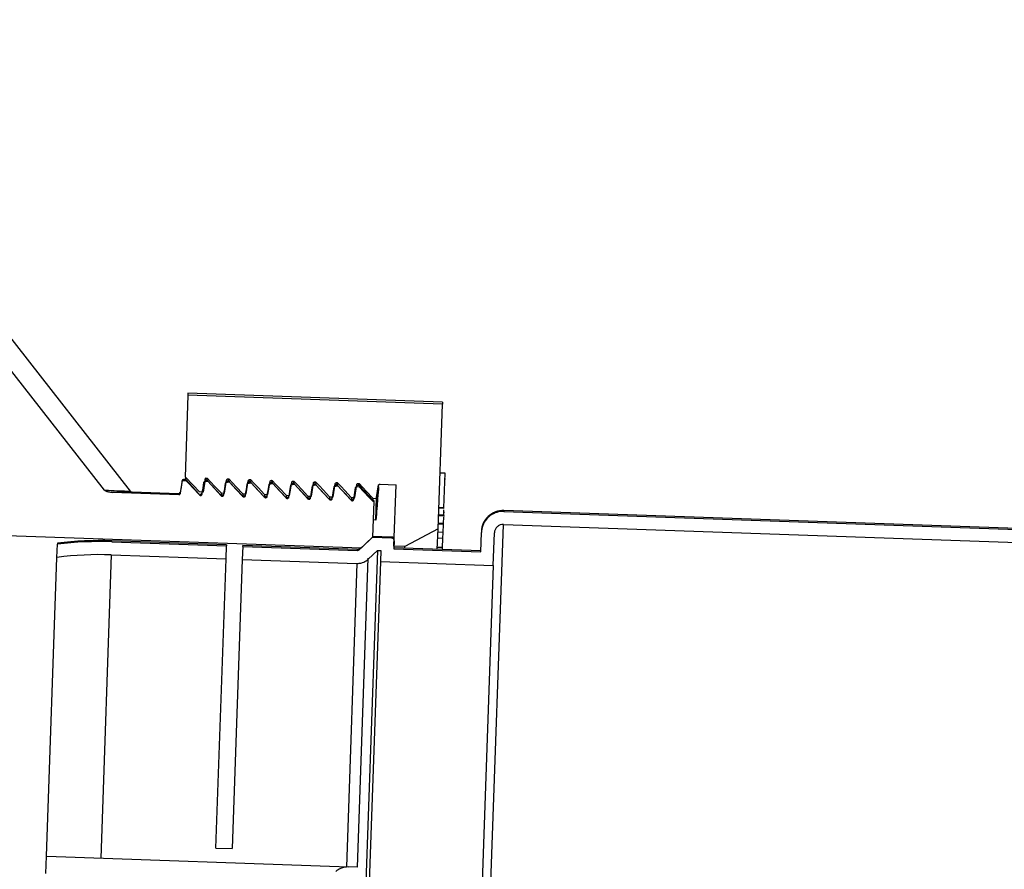
# Model space of a CAD drawing. Units: inches. Extents: x 0.3 to 21.8, y 0.2 to 16.9.
# Drawn here: x 9.2 to 9.5, y 11.4 to 11.6 of the extents above; entities that cross this region are included whole.
import ezdxf

# ---------------------------------------------------------------- set-up
doc = ezdxf.new("R2010")
doc.units = ezdxf.units.IN
doc.header["$MEASUREMENT"] = 0
doc.header["$PDSIZE"] = -1
doc.styles.add('SLDTEXTSTYLE0', font='TXT', dxfattribs={"width": 0.75})
doc.dimstyles.new('SLDDIMSTYLE1', dxfattribs={"dimtxt": 0.125, "dimasz": 0.13, "dimexe": 0, "dimexo": 0.0625, "dimgap": 0.03125, "dimtad": 0, "dimtih": 1, "dimtoh": 1, "dimdec": 6, "dimlfac": 22, "dimrnd": 1e-09, "dimzin": 12, "dimdsep": 46, "dimtxsty": 'SLDTEXTSTYLE0', "dimsah": 1, "dimcen": 0.09, "dimadec": 0, "dimazin": 3, "dimtfac": 1, "dimtofl": 0, "dimtmove": 0, "dimatfit": 3, "dimfxl": 1, "dimfrac": 2, "dimtolj": 1, "dimtzin": 12, "dimarcsym": 0})

# ---------------------------------------------------------------- blocks, each defined once
blk = doc.blocks.new('_D_5')
at = {"color": 0, "linetype": 'Continuous', "lineweight": -2, "transparency": 16777216}
for p, q in [((9.3469107172, 12.2353109972), (8.244562007656512, 12.2353109972)), ((8.244562007656512, 12.1053109972), (8.244562007656512, 10.54419417187609)), ((8.244562007656512, 8.603947360900001), (8.244562007656512, 10.35669417187609)), ((9.2260530912, 8.4739473609), (8.244562007656512, 8.4739473609))]:
    blk.add_line(p, q, dxfattribs=at)
at = {"color": 0, "linetype": 'Continuous', "transparency": 16777216}
for points in [[(8.222895340989849, 12.1053109972), (8.266228674323182, 12.1053109972), (8.244562007656512, 12.2353109972)], [(8.222895340989847, 8.603947360900001), (8.26622867432318, 8.603947360900001), (8.244562007656512, 8.4739473609)]]:
    blk.add_solid(points, dxfattribs=at)
at = {"layer": 'Defpoints', "color": 0, "linetype": 'Continuous', "transparency": 16777216}
for p in [(9.4094107172, 12.2353109972), (8.244562007656512, 8.4739473609), (9.2885530912, 8.4739473609)]:
    blk.add_point(p, dxfattribs=at)
at = {"color": 0, "linetype": 'Continuous', "lineweight": 18, "transparency": 16777216, "insert": (8.244562007656512, 10.51294417187609), "char_height": 0.125, "attachment_point": 2, "style": 'SLDTEXTSTYLE0'}
blk.add_mtext('\\A1;104 1/4"', dxfattribs=at)

msp = doc.modelspace()

# ---------------------------------------------------------------- linework, layer by layer
at = {"color": 7, "linetype": 'Continuous', "lineweight": 25}
for p, q in [((9.2315983178, 11.522427984), (9.2642057007, 11.480692437)), ((9.2574870018, 11.4809860571), (9.2316511262, 11.51405447)), ((9.2792924034, 11.5058271771), (9.2785412459, 11.4843168392)), ((9.2793103513, 11.5063411367), (9.2792924034, 11.5058271771)), ((9.345908161799999, 11.5035009035), (9.2792924034, 11.5058271771)), ((9.3459261096, 11.5040148631), (9.2793103513, 11.5063411367)), ((9.344766892300001, 11.4708192203), (9.345908161799999, 11.5035009035)), ((9.3459261096, 11.5040148631), (9.345908161799999, 11.5035009035)), ((9.2785412459, 11.4843168392), (9.2787922442, 11.4843080742)), ((9.278790927100001, 11.4836849314), (9.278756671, 11.4840732378)), ((9.2823437621, 11.4804966344), (9.2787922442, 11.4843080742)), ((9.2838076484, 11.4838593585), (9.2832702428, 11.480464281)), ((9.2838540067, 11.4835202164), (9.2838213017, 11.4838892482)), ((9.283973827, 11.4841271293), (9.284335066799999, 11.4841145145)), ((9.2843022252, 11.48348173), (9.2842586977, 11.4839751304)), ((9.2898454142, 11.483922089), (9.2900134238, 11.4839162219)), ((9.2899805821, 11.4832834374), (9.289930289299999, 11.4838535263)), ((9.3466393873, 11.4853672252), (9.3452765817, 11.4854148155)), ((9.3463240259, 11.4763364537), (9.3466393873, 11.4853672252)), ((9.2777600184, 11.4833765644), (9.277278838700001, 11.4803385152)), ((9.2778091285, 11.4831574726), (9.2777600184, 11.4833765644)), ((9.2782238095, 11.4835001725), (9.2781748637, 11.4837185364)), ((9.2787426461, 11.483698709), (9.2781748637, 11.4837185364)), ((9.2782238095, 11.4835001725), (9.278791591900001, 11.4834803451)), ((9.2822598116, 11.4799270109), (9.2787426461, 11.483698709)), ((9.278791591900001, 11.4834803451), (9.2787426461, 11.483698709)), ((9.2844775054, 11.4834984433), (9.283853220700001, 11.4835202438)), ((9.283902166399995, 11.4833018799), (9.2838532231, 11.4835202329)), ((9.283902166399995, 11.4833018799), (9.2844699489, 11.4832820525)), ((9.2878945803, 11.479625263), (9.284399430499999, 11.4833687526)), ((9.28447228, 11.4834526792), (9.2844580242, 11.4836142744)), ((9.288891055499999, 11.4801799612), (9.2894303676, 11.4835794128)), ((9.2901558624, 11.4833001507), (9.2895315777, 11.4833219512)), ((9.2895805234, 11.4831035873), (9.2895315801, 11.4833219403)), ((9.2895805234, 11.4831035873), (9.2901483058, 11.4830837599)), ((9.2935729373, 11.4794269704), (9.2900777875, 11.48317046)), ((9.2945694125, 11.4799816686), (9.2951087245, 11.4833811203)), ((9.2958342193, 11.4831018581), (9.2952099346, 11.4831236586)), ((9.2952588804, 11.4829052947), (9.295209937100001, 11.4831236477)), ((9.2952588804, 11.4829052947), (9.2958266628, 11.4828854673)), ((9.2955237712, 11.4837237964), (9.2956917808, 11.4837179293)), ((9.295658939099999, 11.4830851448), (9.2956086463, 11.4836552337)), ((9.2992512942, 11.4792286778), (9.2957561445, 11.4829721674)), ((9.3002477695, 11.479783376), (9.3007870815, 11.4831828277)), ((9.3015125763, 11.4829035655), (9.3008882916, 11.4829253661)), ((9.3009372374, 11.4827070021), (9.3008882941, 11.4829253551)), ((9.3009372374, 11.4827070021), (9.3015050198, 11.4826871747)), ((9.3012021282, 11.4835255038), (9.3013701377, 11.4835196367)), ((9.3013372961, 11.4828868523), (9.3012870032, 11.4834569411)), ((9.3049296512, 11.4790303852), (9.3014345015, 11.4827738748)), ((9.3059261264, 11.4795850834), (9.3064654385, 11.4829845351)), ((9.307190933300001, 11.482705273), (9.3065666486, 11.4827270735)), ((9.3066155943, 11.4825087095), (9.306566651, 11.4827270625)), ((9.3066155943, 11.4825087095), (9.3071833767, 11.4824888821)), ((9.3068804851, 11.4833272112), (9.3070484947, 11.4833213442)), ((9.307015653099999, 11.4826885597), (9.3069653602, 11.4832586485)), ((9.310608008200001, 11.4788320926), (9.3071128584, 11.4825755822)), ((9.3116044834, 11.4793867908), (9.312143795499999, 11.4827862425)), ((9.3128692902, 11.4825069804), (9.3122450055, 11.4825287809)), ((9.3122939513, 11.4823104169), (9.312245008, 11.4825287699)), ((9.3122939513, 11.4823104169), (9.3128617337, 11.4822905895)), ((9.3125588421, 11.4831289186), (9.312726851699999, 11.4831230516)), ((9.312691989400001, 11.4825131718), (9.3126437172, 11.4830603559)), ((9.3162863652, 11.4786338), (9.312791215399999, 11.4823772896)), ((9.317282840399999, 11.4791884982), (9.3178221524, 11.4825879499)), ((9.3185476472, 11.4823086878), (9.3179233625, 11.4823304883)), ((9.3179723083, 11.4821121243), (9.317923365, 11.4823304773)), ((9.3179723083, 11.4821121243), (9.318540090700001, 11.4820922969)), ((9.3182371991, 11.482930626), (9.3184052087, 11.482924759)), ((9.318372367, 11.4822919745), (9.3183220742, 11.4828620633)), ((9.3219647221, 11.4784355075), (9.3184695724, 11.482178997)), ((9.3226963564, 11.478484768), (9.3231778537, 11.481531909)), ((9.3229611973, 11.4789902056), (9.3235005094, 11.4823896573)), ((9.3236189889, 11.4819461761), (9.323560755099999, 11.4826032641)), ((9.3235927346, 11.4818749018), (9.323601719500001, 11.4821321957)), ((9.3235927346, 11.4818749018), (9.324160517000001, 11.4818550744)), ((9.3241695019, 11.4821123683), (9.323601719500001, 11.4821321957)), ((9.323915556000001, 11.4827323334), (9.324083565599999, 11.4827264664)), ((9.324050781799999, 11.4820930262), (9.3240143406, 11.4825061019)), ((9.324160517000001, 11.4818550744), (9.3241695019, 11.4821123683)), ((9.3276866673, 11.4783406701), (9.3241695019, 11.4821123683)), ((9.328639554299999, 11.478791913), (9.3291788664, 11.4821913647)), ((9.3287017975, 11.4790125008), (9.329226593, 11.4823259289)), ((9.329219399400001, 11.4818404743), (9.3292391121, 11.4824049715)), ((9.329593913, 11.4825340408), (9.3338002903, 11.4823871509)), ((9.3332380045, 11.466285392), (9.3338002903, 11.4823871509)), ((9.3467551811, 11.4837989697), (9.3465848304, 11.4838049185)), ((9.276914734, 11.4797702322), (9.2595953807, 11.4803750373)), ((9.276863993400001, 11.4799965431), (9.2647405808, 11.480419902)), ((9.276914734, 11.4797702322), (9.276863993400001, 11.4799965431)), ((9.2773294038, 11.4801129808), (9.277278838700001, 11.4803385152)), ((9.2822663922, 11.4798976598), (9.2822598116, 11.4799270109)), ((9.2823104935, 11.4797009596), (9.2822663922, 11.4798976598)), ((9.2832702428, 11.480464281), (9.2823437621, 11.4804966344)), ((9.2825488912, 11.4797690773), (9.2825423504, 11.4797982505)), ((9.2825930909, 11.4795719396), (9.2825488912, 11.4797690773)), ((9.2829602635, 11.4803559557), (9.2828859576, 11.4798876978)), ((9.2879888504, 11.479502667), (9.2879447491, 11.4796993675)), ((9.2879645748, 11.4802123146), (9.288891055499999, 11.4801799612)), ((9.288098829900001, 11.4796555368), (9.288047520700001, 11.4802094181)), ((9.2882272482, 11.4795707849), (9.2882207074, 11.4795999579)), ((9.2882714479, 11.479373647), (9.2882272482, 11.4795707849)), ((9.288638620499999, 11.4801576631), (9.2885643146, 11.4796894052)), ((9.2936672074, 11.4793043744), (9.2936231061, 11.4795010749)), ((9.2936429318, 11.480014022), (9.2945694125, 11.4799816686)), ((9.2937771869, 11.4794572442), (9.2937258776, 11.4800111255)), ((9.293905605099999, 11.4793724923), (9.2938990643, 11.4794016653)), ((9.2939498049, 11.4791753544), (9.293905605099999, 11.4793724923)), ((9.2943169775, 11.4799593705), (9.2942426716, 11.4794911126)), ((9.299345564400001, 11.4791060818), (9.299301463099999, 11.4793027823)), ((9.2993212887, 11.4798157294), (9.3002477695, 11.479783376)), ((9.2994555439, 11.4792589516), (9.2994042346, 11.4798128329)), ((9.2995839621, 11.4791741997), (9.2995774213, 11.4792033727)), ((9.2996281618, 11.4789770618), (9.2995839621, 11.4791741997)), ((9.2999953344, 11.4797610779), (9.2999210285, 11.47929282)), ((9.3050239214, 11.4789077892), (9.3049798201, 11.4791044897)), ((9.3049996457, 11.4796174368), (9.3059261264, 11.4795850834)), ((9.3051339008, 11.479060659), (9.3050825916, 11.4796145403)), ((9.305262319099999, 11.4789759071), (9.305255778300001, 11.4790050801)), ((9.3053065188, 11.4787787692), (9.305262319099999, 11.4789759071)), ((9.3056736914, 11.4795627853), (9.305599385499999, 11.4790945275)), ((9.3107022783, 11.4787094966), (9.310658177, 11.4789061971)), ((9.3106780027, 11.4794191442), (9.3116044834, 11.4793867908)), ((9.3108122578, 11.4788623664), (9.3107609486, 11.4794162477)), ((9.310940676, 11.4787776145), (9.3109341352, 11.4788067875)), ((9.310984875800001, 11.4785804766), (9.310940676, 11.4787776145)), ((9.3113520484, 11.4793644928), (9.3112777425, 11.4788962349)), ((9.3163806353, 11.478511204), (9.316336534, 11.4787079045)), ((9.3163563596, 11.4792208516), (9.317282840399999, 11.4791884982)), ((9.3164830064, 11.4787462057), (9.3164393055, 11.4792179551)), ((9.317030405399999, 11.4791662002), (9.3169560995, 11.4786979423)), ((9.3220347166, 11.479022559), (9.3229611973, 11.4789902056)), ((9.322161363400001, 11.4785479131), (9.3221176625, 11.4790196625)), ((9.3226956001, 11.4788800571), (9.3226286989, 11.4784586021)), ((9.3227056945, 11.4787521744), (9.3226470787, 11.4784034572)), ((9.3226963564, 11.478484768), (9.3227056945, 11.4787521744)), ((9.3227445929, 11.4789977696), (9.3227056945, 11.4787521744)), ((9.3277130736, 11.4788242664), (9.328639554299999, 11.478791913)), ((9.3277488286, 11.4782863297), (9.3277675473, 11.4788223642)), ((9.328496724099999, 11.4731399661), (9.3287017975, 11.4790125008)), ((9.3287017975, 11.4790125008), (9.328639554299999, 11.478791913)), ((9.029080349900001, 11.4761941852), (9.3246956139, 11.4658710727)), ((9.316619033, 11.4785793219), (9.3166124922, 11.4786084949)), ((9.3166632328, 11.478382184), (9.316619033, 11.4785793219)), ((9.3220589923, 11.4783129114), (9.322014891, 11.4785096119)), ((9.32229739, 11.4783810293), (9.3222908492, 11.4784102023)), ((9.3223415897, 11.4781838914), (9.32229739, 11.4783810293)), ((9.3224669179, 11.4781795149), (9.3223415897, 11.4781838914)), ((9.3275779296, 11.4786315025), (9.3275717389, 11.4784542241)), ((9.327961374600001, 11.4779876442), (9.327634206699999, 11.468618781)), ((9.3276773037, 11.4780725297), (9.3276866673, 11.4783406701)), ((9.327961374600001, 11.4779876442), (9.327777474400001, 11.4779940662)), ((9.3279692062, 11.4782119097), (9.327961374600001, 11.4779876442)), ((9.3463177401, 11.4761564537), (9.3449549344, 11.476204044)), ((9.346320091699999, 11.4762237932), (9.344957286, 11.4762713834)), ((9.346322754700001, 11.476300054), (9.3449599491, 11.4763476442)), ((9.3463228819, 11.4763036939), (9.3449600762, 11.4763512841)), ((9.3463233903, 11.4763182538), (9.3449605846, 11.476365844)), ((9.3463238987, 11.4763328137), (9.3449610931, 11.4763804039)), ((9.3463240259, 11.4763364537), (9.3449612202, 11.4763840439)), ((9.3463177401, 11.4761564537), (9.346320091699999, 11.4762237932)), ((9.346320091699999, 11.4762237932), (9.346322754700001, 11.476300054)), ((9.346322754700001, 11.476300054), (9.3463228819, 11.4763036939)), ((9.3463228819, 11.4763036939), (9.3463233903, 11.4763182538)), ((9.3463233903, 11.4763182538), (9.3463238987, 11.4763328137)), ((9.3463238987, 11.4763328137), (9.3463240259, 11.4763364537)), ((9.3448888988, 11.474313031), (9.3464220552, 11.474259492)), ((9.3462552286, 11.4743663571), (9.3448924229, 11.4744139473)), ((9.3461818724, 11.4722657122), (9.3462425766, 11.4740040524)), ((9.346285013200001, 11.4752192775), (9.3464553639, 11.4752133287)), ((9.3619897748, 11.4756025649), (9.3619818343, 11.4753751777)), ((9.3619818343, 11.4753751777), (9.6669386889, 11.4647258497)), ((9.6666181812, 11.4649647066), (9.3619897748, 11.4756025649)), ((9.328496724099999, 11.4731399661), (9.3277929482, 11.4731645425)), ((9.3461721485, 11.4719872543), (9.3448093428, 11.4720348445)), ((9.3461818724, 11.4722657122), (9.3448190668, 11.4723133024)), ((9.3460996581, 11.4699114017), (9.3461721485, 11.4719872543)), ((9.3461721485, 11.4719872543), (9.3461818724, 11.4722657122)), ((9.354978432000001, 11.2748239747), (9.361862584299999, 11.4719603042)), ((9.361862584299999, 11.4719603042), (9.6668425085, 11.4613101706)), ((9.327634206699999, 11.468618781), (9.3241761374, 11.4653852919)), ((9.327634206699999, 11.468618781), (9.3246956139, 11.4658710727)), ((9.327634206699999, 11.468618781), (9.3326027691, 11.4684452749)), ((9.3326113789, 11.4686918282), (9.3276428165, 11.4688653342)), ((9.3326027691, 11.4684452749), (9.3326113789, 11.4686918282)), ((9.344766892300001, 11.4708192203), (9.336077182999999, 11.4661862457)), ((9.3445787412, 11.4654312779), (9.344766892300001, 11.4708192203)), ((9.3460996581, 11.4699114017), (9.3447368524, 11.4699589919)), ((9.3460435387, 11.4683043539), (9.3460996581, 11.4699114017)), ((9.3559265772, 11.4647804634), (9.356104716499999, 11.4698817051)), ((9.3592142713, 11.4612446061), (9.359511730700001, 11.4697627296)), ((9.245013746, 11.4633531766), (9.245134627999999, 11.4668147841)), ((9.2451436874, 11.4670742117), (9.245134627999999, 11.4668147841)), ((9.2593696525, 11.4674396485), (9.2593786, 11.4676958722)), ((9.2593696525, 11.4674396485), (9.289388920599999, 11.4663913526)), ((9.2893978681, 11.4666475763), (9.2593786, 11.4676958722)), ((9.2892695949, 11.4629743121), (9.289388920599999, 11.4663913526)), ((9.2893978681, 11.4666475763), (9.289388920599999, 11.4663913526)), ((9.2936476883, 11.4662426332), (9.2935283627, 11.4628255926)), ((9.2936476883, 11.4662426332), (9.2936566359, 11.4664988568)), ((9.2936476883, 11.4662426332), (9.3236669565, 11.4651943372)), ((9.323675904, 11.4654505609), (9.2936566359, 11.4664988568)), ((9.3244413846, 11.4658799506), (9.3241850644, 11.4656409281)), ((9.333287711599999, 11.4677088186), (9.333213149299999, 11.4655736338)), ((9.3559354551, 11.4650346927), (9.3332220272, 11.4658278631)), ((9.336077182999999, 11.4661862457), (9.3332380045, 11.466285392)), ((9.3360612057, 11.4657287168), (9.336077182999999, 11.4661862457)), ((9.3459608172, 11.4659355198), (9.3445980116, 11.46598311)), ((9.3460435387, 11.4683043539), (9.344680733099999, 11.4683519441)), ((9.345941546799999, 11.4653836877), (9.3459608172, 11.4659355198)), ((9.3459608172, 11.4659355198), (9.3460435387, 11.4683043539)), ((9.2422818852, 11.3851229196), (9.245013746, 11.4633531766)), ((9.2592503268, 11.464022608), (9.2564777776, 11.3846271881)), ((9.2592503268, 11.464022608), (9.2892695949, 11.4629743121)), ((9.328926139, 11.4651532164), (9.3225970566, 11.283912011)), ((9.3236669565, 11.4651943372), (9.323675904, 11.4654505609)), ((9.3241850644, 11.4656409281), (9.3241761374, 11.4653852919)), ((9.328926139, 11.4651532164), (9.3265008882, 11.4628850639)), ((9.328926139, 11.4651532164), (9.3297862503, 11.4651231807)), ((9.3297862503, 11.4651231807), (9.329686815, 11.4622757276)), ((9.333213149299999, 11.4655736338), (9.3559265772, 11.4647804634)), ((9.286625936, 11.3872698242), (9.2892695949, 11.4629743121)), ((9.2935283627, 11.4628255926), (9.2908847037, 11.3871211047)), ((9.2935283627, 11.4628255926), (9.3235476308, 11.4617772967)), ((9.3235476308, 11.4617772967), (9.320775081599999, 11.3823818767)), ((9.329686815, 11.4622757276), (9.3235566032, 11.2867294284)), ((9.3236861051, 11.3822802216), (9.3265100588, 11.4631476769)), ((9.329686815, 11.4622757276), (9.3592142713, 11.4612446061)), ((9.3592142713, 11.4612446061), (9.3530840594, 11.2856983069)), ((9.286625936, 11.3872698242), (9.2908847037, 11.3871211047)), ((9.2421232511, 11.380580234), (9.2422818852, 11.3851229196)), ((9.2422818852, 11.3851229196), (9.2423586726, 11.3851202381)), ((9.2423586726, 11.3851202381), (9.3213313728, 11.3823624506)), ((9.3236861051, 11.3822802216), (9.3213313728, 11.3823624506))]:
    msp.add_line(p, q, dxfattribs=at)
at = {"color": 7, "linetype": 'Continuous', "lineweight": 25, "flags": 128}
for points in [[(9.284335066799999, 11.4841145145), (9.2853144219, 11.4830616485), (9.286293751699999, 11.4820087589), (9.2879645748, 11.4802123146)], [(9.2900134238, 11.4839162219), (9.2909927789, 11.4828633559), (9.2919721087, 11.4818104663), (9.2936429318, 11.480014022)], [(9.2773294038, 11.4801129808), (9.2774532433, 11.4808989952), (9.2775770923, 11.4816850081), (9.2778091285, 11.4831574726)], [(9.278791591900001, 11.4834803451), (9.2796858069, 11.4825199743), (9.2805800093, 11.4815595918), (9.2823104935, 11.4797009596)], [(9.2830077608, 11.4799146882), (9.283131600299999, 11.4807007026), (9.2832554493, 11.4814867155), (9.2834874855, 11.48295918)], [(9.2844699489, 11.4832820525), (9.2853641639, 11.4823216817), (9.2862583662, 11.4813612992), (9.2879888504, 11.479502667)], [(9.2886861178, 11.4797163956), (9.2888099573, 11.48050241), (9.2889338063, 11.4812884229), (9.2891658425, 11.4827608874)], [(9.2901483058, 11.4830837599), (9.2910425208, 11.4821233892), (9.291936723200001, 11.4811630066), (9.2936672074, 11.4793043744)], [(9.2943644747, 11.479518103), (9.294488314199999, 11.4803041174), (9.2946121633, 11.4810901303), (9.2948441994, 11.4825625948)], [(9.2956917808, 11.4837179293), (9.2966711359, 11.4826650633), (9.2976504657, 11.4816121737), (9.2993212887, 11.4798157294)], [(9.2958266628, 11.4828854673), (9.2967208778, 11.4819250966), (9.2976150802, 11.4809647141), (9.299345564400001, 11.4791060818)], [(9.300042831699999, 11.4793198104), (9.3001666712, 11.4801058248), (9.300290520199999, 11.4808918377), (9.3005225564, 11.4823643022)], [(9.3013701377, 11.4835196367), (9.3023494929, 11.4824667707), (9.3033288226, 11.48141388109999), (9.3049996457, 11.4796174368)], [(9.3015050198, 11.4826871747), (9.3023992348, 11.481726804), (9.3032934371, 11.4807664215), (9.3050239214, 11.4789077892)], [(9.3057211887, 11.4791215179), (9.3058450282, 11.4799075322), (9.3059688772, 11.4806935451), (9.3062009134, 11.4821660096)], [(9.3070484947, 11.4833213442), (9.3080278498, 11.4822684781), (9.3090071796, 11.4812155885), (9.3106780027, 11.4794191442)], [(9.3071833767, 11.4824888821), (9.3080775917, 11.4815285114), (9.3089717941, 11.4805681289), (9.3107022783, 11.4787094966)], [(9.3113995457, 11.4789232253), (9.3115233851, 11.4797092396), (9.311647234199999, 11.4804952525), (9.3118792704, 11.481967717)], [(9.312726851699999, 11.4831230516), (9.3137062068, 11.4820701855), (9.314685536599999, 11.4810172959), (9.3163563596, 11.4792208516)], [(9.3128617337, 11.4822905895), (9.3137559487, 11.4813302188), (9.3146501511, 11.4803698363), (9.3163806353, 11.478511204)], [(9.3170779026, 11.4787249327), (9.3172017421, 11.479510947), (9.3173255911, 11.4802969599), (9.3175576273, 11.4817694244)], [(9.3184052087, 11.482924759), (9.3193845638, 11.4818718929), (9.3203638935, 11.4808190033), (9.3220347166, 11.479022559)], [(9.318540090700001, 11.4820922969), (9.3194343057, 11.4811319262), (9.3203285081, 11.4801715437), (9.3220589923, 11.4783129114)], [(9.323601719500001, 11.4821321957), (9.3235284733, 11.4821281166), (9.3234840579, 11.482119017)], [(9.324083565599999, 11.4827264664), (9.3250629207, 11.4816736003), (9.326042250499999, 11.4806207107), (9.3277130736, 11.4788242664)], [(9.324160517000001, 11.4818550744), (9.3266656253, 11.4791607552), (9.3276773037, 11.4780725297)]]:
    msp.add_lwpolyline(points, dxfattribs=at)
at = {"color": 7, "linetype": 'Continuous', "lineweight": 25}
for centre, radius, start, end in [((9.2781607056, 11.4833131017), 0.0004056818181825, 87.99999999909998, 170.9999999997), ((9.2647653674, 11.4811296966), 0.0007102272727304, 217.9999999999, 268.0000000001), ((9.2768781515, 11.4804019778), 0.0004056818181822, 268.0000000002999, 351.0000000002), ((9.3223050073, 11.478815637), 0.0004056818181806, 267.9999999993, 351.0000000004), ((9.3279833642, 11.4786173444), 0.0004056818181804, 223.0000000007, 268.0000000002999), ((9.361791482200001, 11.469924208), 0.0056818181818169, 87.99999999999999, 178), ((9.3325865923, 11.4679820335), 0.0007102272727274, 357.9999999998, 87.99999999999999), ((9.256210082599999, 11.3769614062), 0.0905333928921513, 87.99999999999999, 97.0269144765), ((9.256210082599999, 11.3769614062), 0.0907897727272768, 87.99999999999999, 97.0012114014), ((9.256210082599999, 11.3769614062), 0.0871142695068069, 87.99999999999999, 97.38434954889999), ((9.323700690599999, 11.4661603555), 0.0007102272727274, 267.9999999997999, 312.9999999999)]:
    msp.add_arc(centre, radius, start, end, dxfattribs=at)
for points, knots in [([(9.283973827035453, 11.48412712930342), (9.283950090048721, 11.48410771168458), (9.283891129058642, 11.48405947969775), (9.283832180466646, 11.48396524275885), (9.283814777321158, 11.48389012801689), (9.283807648411782, 11.48385935851098)], [0, 0, 0, 0, 0.2846106442931921, 0.7069526375170972, 1, 1, 1, 1]), ([(9.289430367570796, 11.48357941284834), (9.289441981307759, 11.48362391773406), (9.28946520916007, 11.48371292895549), (9.289553610156569, 11.48382234945504), (9.289669989150124, 11.4838971933999), (9.289773696415377, 11.48392242619792), (9.289832278231687, 11.48392215072989), (9.289845414219588, 11.48392208896081)], [0, 0, 0, 0, 0.2334006104695379, 0.4668088252958278, 0.6999970748813178, 0.9327293852781701, 1, 1, 1, 1]), ([(9.277809128521957, 11.48315747258371), (9.277820682831797, 11.48320194647276), (9.277843792074158, 11.48329089664766), (9.277931981934957, 11.4834002907273), (9.278048148484773, 11.48347514184126), (9.278151851174727, 11.48350048697394), (9.278210521245247, 11.48350023056165), (9.278223809469594, 11.48350017248666)], [0, 0, 0, 0, 0.2332500962628305, 0.4665127627648447, 0.6994506045916739, 0.9319283621486862, 1, 1, 1, 1]), ([(9.28348748549366, 11.48295917998881), (9.283499039803498, 11.48300365387787), (9.28352214904586, 11.48309260405275), (9.283610338906653, 11.48320199813239), (9.283726505456467, 11.48327684924635), (9.28383020814642, 11.48330219437904), (9.283888878216944, 11.48330193796675), (9.283902166441292, 11.48330187989175)], [0, 0, 0, 0, 0.233250096256187, 0.4665127627528828, 0.6994506045756094, 0.9319283621314456, 1, 1, 1, 1]), ([(9.283853223141866, 11.48352023289445), (9.283853222324456, 11.4835202365415), (9.283835713198423, 11.48359835719313), (9.283805609776962, 11.48332214134182), (9.283775507760888, 11.48304593838562)], [0, 0, 0, 0, 4.66849189928e-05, 1, 1, 1, 1]), ([(9.284469948853383, 11.48328205249302), (9.284455921446325, 11.48341920820078), (9.28443193707422, 11.48365372007579), (9.2843878872257, 11.48332369635196), (9.284369600201133, 11.48318668902618)], [0, 0, 0, 0, 0.5848561303970228, 1, 1, 1, 1]), ([(9.289165842465351, 11.48276088739391), (9.289177396775196, 11.48280536128297), (9.289200506017561, 11.48289431145784), (9.289288695878351, 11.4830037055375), (9.28940486242817, 11.48307855665145), (9.289508565118126, 11.48310390178414), (9.289567235188649, 11.48310364537185), (9.289580523412992, 11.48310358729685)], [0, 0, 0, 0, 0.2332500962634262, 0.4665127627673324, 0.6994506045940946, 0.9319283621503602, 1, 1, 1, 1]), ([(9.28953158011356, 11.48332194029955), (9.28953157929615, 11.4833219439466), (9.289514070173944, 11.48340006459546), (9.28948396675058, 11.48312384874556), (9.289453864732588, 11.48284764579077)], [0, 0, 0, 0, 4.66849181755e-05, 1, 1, 1, 1]), ([(9.290148305825086, 11.48308375989812), (9.290134278418027, 11.48322091560587), (9.290110294045922, 11.48345542748089), (9.290066244197405, 11.48312540375706), (9.290047957172833, 11.48298839643128)], [0, 0, 0, 0, 0.5848561303980571, 1, 1, 1, 1]), ([(9.294844199437057, 11.48256259479901), (9.294855753746896, 11.48260706868806), (9.29487886298926, 11.48269601886295), (9.294967052850053, 11.48280541294259), (9.295083219399867, 11.48288026405655), (9.29518692208982, 11.48290560918924), (9.29524559216034, 11.48290535277695), (9.295258880384687, 11.48290529470195)], [0, 0, 0, 0, 0.2332500962589988, 0.4665127627587999, 0.6994506045855445, 0.9319283621424852, 1, 1, 1, 1]), ([(9.295108724542494, 11.48338112025344), (9.29512033827946, 11.48342562513916), (9.29514356613177, 11.48351463636059), (9.295231967128274, 11.48362405686014), (9.295348346121829, 11.483698900805), (9.295452053387084, 11.48372413360302), (9.29551063520339, 11.48372385813499), (9.295523771191288, 11.48372379636591)], [0, 0, 0, 0, 0.2334006104759788, 0.466808825308037, 0.6999970748975585, 0.9327293852951336, 1, 1, 1, 1]), ([(9.29520993708526, 11.48312364770464), (9.295209936267849, 11.4831236513517), (9.295192427142325, 11.48320177200245), (9.295162323720618, 11.48292555615159), (9.295132221704288, 11.48264935319584)], [0, 0, 0, 0, 4.6684918539e-05, 1, 1, 1, 1]), ([(9.295826662796786, 11.48288546730322), (9.295812635389726, 11.48302262301097), (9.295788651017624, 11.48325713488599), (9.2957446011691, 11.48292711116215), (9.295726314144533, 11.48279010383638)], [0, 0, 0, 0, 0.58485613039599, 1, 1, 1, 1]), ([(9.300522556408758, 11.48236430220411), (9.300534110718596, 11.48240877609316), (9.300557219960961, 11.48249772626805), (9.300645409821756, 11.48260712034769), (9.300761576371569, 11.48268197146165), (9.300865279061524, 11.48270731659434), (9.300923949132043, 11.48270706018205), (9.300937237356392, 11.48270700210705)], [0, 0, 0, 0, 0.2332500962599229, 0.4665127627595624, 0.6994506045863002, 0.9319283621426636, 1, 1, 1, 1]), ([(9.300787081514192, 11.48318282765854), (9.300798695251158, 11.48322733254425), (9.300821923103467, 11.48331634376569), (9.300910324099966, 11.48342576426523), (9.301026703093523, 11.4835006082101), (9.301130410358775, 11.48352584100812), (9.301188992175089, 11.48352556554008), (9.301202128162991, 11.48352550377101)], [0, 0, 0, 0, 0.2334006104717726, 0.4668088252988449, 0.6999970748877751, 0.9327293852877696, 1, 1, 1, 1]), ([(9.300888294056962, 11.48292535510974), (9.300888293239552, 11.4829253587568), (9.300870784114233, 11.48300347940928), (9.300840680692422, 11.48272726355757), (9.300810578675993, 11.48245106060098)], [0, 0, 0, 0, 4.66849184968e-05, 1, 1, 1, 1]), ([(9.301505019768491, 11.48268717470832), (9.301490992361428, 11.48282433041607), (9.301467007989324, 11.48305884229108), (9.301422958140805, 11.48272881856725), (9.301404671116233, 11.48259181124148)], [0, 0, 0, 0, 0.5848561303947876, 1, 1, 1, 1]), ([(9.306200913380458, 11.4821660096092), (9.306212467690298, 11.48221048349826), (9.30623557693266, 11.48229943367315), (9.306323766793462, 11.4824088277528), (9.306439933343274, 11.48248367886675), (9.306543636033226, 11.48250902399944), (9.306602306103745, 11.48250876758715), (9.306615594328088, 11.48250870951215)], [0, 0, 0, 0, 0.2332500962655337, 0.466512762771548, 0.6994506045984089, 0.9319283621514344, 1, 1, 1, 1]), ([(9.306465438485894, 11.48298453506363), (9.306477052222858, 11.48302903994935), (9.306500280075168, 11.48311805117079), (9.306588681071666, 11.48322747167033), (9.306705060065221, 11.4833023156152), (9.306808767330477, 11.48332754841322), (9.306867349146787, 11.48332727294518), (9.306880485134688, 11.48332721117611)], [0, 0, 0, 0, 0.2334006104705264, 0.4668088252966112, 0.699997074883521, 0.932729385282266, 1, 1, 1, 1]), ([(9.306566651028664, 11.48272706251484), (9.30656665021125, 11.4827270661619), (9.306549141090068, 11.48280518680921), (9.306519037666195, 11.48252897096009), (9.306488935647694, 11.48225276800608)], [0, 0, 0, 0, 4.66849190922e-05, 1, 1, 1, 1]), ([(9.30718337674018, 11.48248888211342), (9.307169349333122, 11.48262603782117), (9.307145364961018, 11.48286054969618), (9.307101315112497, 11.48253052597235), (9.307083028087929, 11.48239351864657)], [0, 0, 0, 0, 0.5848561303958612, 1, 1, 1, 1]), ([(9.31187927035215, 11.4819677170143), (9.311890824661992, 11.48201219090336), (9.311913933904355, 11.48210114107826), (9.312002123765168, 11.4822105351579), (9.312118290314986, 11.48228538627185), (9.312221993004936, 11.48231073140454), (9.312280663075446, 11.48231047499224), (9.312293951299782, 11.48231041691725)], [0, 0, 0, 0, 0.2332500962753146, 0.4665127627913665, 0.6994506046263754, 0.9319283621837376, 1, 1, 1, 1]), ([(9.312143795457592, 11.48278624246874), (9.312155409194556, 11.48283074735445), (9.312178637046868, 11.48291975857588), (9.312267038043363, 11.48302917907543), (9.312383417036916, 11.4831040230203), (9.312487124302177, 11.48312925581831), (9.312545706118485, 11.48312898035028), (9.312558842106382, 11.48312891858121)], [0, 0, 0, 0, 0.2334006104688535, 0.4668088252940404, 0.6999970748808511, 0.9327293852794069, 1, 1, 1, 1]), ([(9.312245008000364, 11.48252876991994), (9.312245007182954, 11.482528773567), (9.312227498060123, 11.48260689421521), (9.312197394637083, 11.4823306783657), (9.312167292619415, 11.48205447541132)], [0, 0, 0, 0, 4.66849185333e-05, 1, 1, 1, 1]), ([(9.312861733711882, 11.48229058951851), (9.312847706304822, 11.48242774522627), (9.312823721932721, 11.48266225710128), (9.312779672084195, 11.48233223337745), (9.312761385059627, 11.48219522605167)], [0, 0, 0, 0, 0.5848561303958782, 1, 1, 1, 1]), ([(9.317557627323852, 11.4817694244194), (9.317569181633694, 11.48181389830846), (9.31759229087606, 11.48190284848335), (9.317680480736863, 11.48201224256299), (9.317796647286682, 11.48208709367695), (9.317900349976636, 11.48211243880964), (9.317959020047152, 11.48211218239734), (9.317972308271493, 11.48211212432235)], [0, 0, 0, 0, 0.233250096269994, 0.4665127627799713, 0.6994506046132001, 0.9319283621723848, 1, 1, 1, 1]), ([(9.317822152429294, 11.48258794987383), (9.317833766166256, 11.48263245475955), (9.317856994018566, 11.48272146598098), (9.317945395015062, 11.48283088648053), (9.318061774008617, 11.4829057304254), (9.318165481273873, 11.48293096322342), (9.318224063090184, 11.48293068775538), (9.318237199078084, 11.4829306259863)], [0, 0, 0, 0, 0.233400610468678, 0.4668088252935978, 0.699997074878311, 0.932729385276135, 1, 1, 1, 1]), ([(9.317923364972064, 11.48233047732504), (9.317923364154655, 11.4823304809721), (9.317905855031588, 11.4824086016203), (9.31787575160866, 11.48213238577078), (9.317845649591108, 11.48185618281637)], [0, 0, 0, 0, 4.668491857399999e-05, 1, 1, 1, 1]), ([(9.31854009068358, 11.48209229692361), (9.31852606327652, 11.48222945263137), (9.318502078904416, 11.48246396450638), (9.318458029055897, 11.48213394078255), (9.318439742031323, 11.48199693345677)], [0, 0, 0, 0, 0.5848561303956334, 1, 1, 1, 1]), ([(9.32317785365458, 11.48153190902297), (9.323178819776302, 11.48153753187794), (9.323187517793393, 11.48158815457648), (9.323223486961897, 11.48168061745754), (9.323313726691662, 11.48178676690283), (9.323433927349264, 11.48185661068912), (9.323532604976, 11.4818759567569), (9.323585359820523, 11.48187503119101), (9.323592734591656, 11.48187490180314)], [0, 0, 0, 0, 0.0292193351199985, 0.2630623768280719, 0.4966998915135863, 0.7297880208223883, 0.9622261894509055, 1, 1, 1, 1]), ([(9.323500509400988, 11.48238965727893), (9.323512123137954, 11.48243416216465), (9.323535350990264, 11.48252317338608), (9.323623751986764, 11.48263259388563), (9.32374013098032, 11.4827074378305), (9.323843838245576, 11.48273267062851), (9.323902420061886, 11.48273239516048), (9.323915556049784, 11.4827323333914)], [0, 0, 0, 0, 0.2334006104728903, 0.4668088253014825, 0.6999970748889304, 0.9327293852878804, 1, 1, 1, 1]), ([(9.324586149235754, 11.48166556870967), (9.324502040292725, 11.48190734947477), (9.324340982817203, 11.48237032758688), (9.324311356042305, 11.48245590755296), (9.324297201239222, 11.48249679514777)], [0, 0, 0, 0, 0.5222293641324152, 1, 1, 1, 1]), ([(9.329219399436028, 11.48184047432352), (9.32914714297876, 11.48096489075875), (9.329001035356448, 11.47919439940579), (9.328666046615755, 11.47517274212322), (9.328496724109604, 11.47313996607065)], [0, 0, 0, 0, 0.4945426947773154, 1, 1, 1, 1]), ([(9.329178866372693, 11.48219136468403), (9.329190480109652, 11.48223586956975), (9.329213707961967, 11.48232488079118), (9.329302108958467, 11.48243430129073), (9.329418487952024, 11.4825091452356), (9.32952219521728, 11.48253437803361), (9.329580777033588, 11.48253410256558), (9.329593913021489, 11.4825340407965)], [0, 0, 0, 0, 0.2334006104736784, 0.4668088253035686, 0.6999970748915163, 0.9327293852892674, 1, 1, 1, 1]), ([(9.25748700184718, 11.48098605713172), (9.257825287829236, 11.4809644972707), (9.25917708156677, 11.48087834387784), (9.261218613871355, 11.48077992349761), (9.263080053680026, 11.48071842232558), (9.263839700101052, 11.48070041938146), (9.264150823672688, 11.48069355834004), (9.264183122534682, 11.48069289838357), (9.264205700688569, 11.48069243704848)], [0, 0, 0, 0, 0.1015149120673783, 0.405654474846798, 0.6470718286228629, 0.8395842800833849, 0.8878632067056988, 1, 1, 1, 1]), ([(9.25748700184718, 11.48098605713172), (9.257557825653793, 11.48092710699752), (9.257857241438565, 11.48067788852799), (9.258602472683512, 11.48048506679085), (9.259245118109538, 11.4804138518185), (9.259595380749193, 11.48037503734448)], [0, 0, 0, 0, 0.1235457750116934, 0.5223039674031732, 1, 1, 1, 1]), ([(9.264740580842618, 11.48041990199756), (9.264714837513138, 11.48041925486284), (9.264635431449216, 11.4804172587566), (9.264060194812592, 11.48040368165273), (9.263049164704473, 11.4803861776903), (9.261825493016268, 11.4803681895013), (9.260309101551801, 11.48037284577402), (9.259595380749193, 11.48037503734448)], [0, 0, 0, 0, 0.1400817552969499, 0.4320863321039142, 0.4386158998217214, 0.7357730375431984, 1, 1, 1, 1]), ([(9.276914733954412, 11.47977023220345), (9.27696038304737, 11.47977311769124), (9.277051680329429, 11.47977888860969), (9.277175330901516, 11.47984444051968), (9.277270768598676, 11.47994396841405), (9.277315779711156, 11.48004125038493), (9.27732683154827, 11.48009943786544), (9.277329403830416, 11.48011298082809)], [0, 0, 0, 0, 0.2321624640629716, 0.4643203312753177, 0.6966326805254237, 0.929392160625936, 1, 1, 1, 1]), ([(9.282310493473977, 11.47970095956946), (9.282330776253827, 11.47968175929449), (9.282384075532953, 11.47963130463185), (9.282482769335534, 11.47958390914289), (9.282560561056886, 11.47957546899373), (9.282593090926117, 11.47957193960855)], [0, 0, 0, 0, 0.2633157239440785, 0.6919435288880491, 1, 1, 1, 1]), ([(9.282821985218659, 11.47985090487743), (9.282810900270336, 11.4798428067442), (9.282771529303382, 11.47981404419818), (9.282638165423679, 11.47980485353133), (9.282542350322398, 11.47979825050901)], [0, 0, 0, 0, 0.2815513354097239, 1, 1, 1, 1]), ([(9.282593090926117, 11.47957193960855), (9.282638740019072, 11.47957482509634), (9.282730037301127, 11.47958059601479), (9.282853687873217, 11.47964614792477), (9.282949125570378, 11.47974567581915), (9.282994136682856, 11.47984295779002), (9.28300518851997, 11.47990114527054), (9.283007760802118, 11.47991468823319)], [0, 0, 0, 0, 0.232162464059593, 0.4643203312699595, 0.6966326805179129, 0.9293921606173204, 1, 1, 1, 1]), ([(9.283007760802118, 11.47991468823319), (9.282992818632836, 11.48004369612767), (9.282961939302961, 11.48031030248555), (9.282906551527832, 11.47988722144705), (9.28287796529002, 11.47966886468598)], [0, 0, 0, 0, 0.4838890396683614, 1, 1, 1, 1]), ([(9.28794474914384, 11.4796993675001), (9.287942637615245, 11.47971145878138), (9.287929411202224, 11.47978719741003), (9.287906532159724, 11.47959129867546), (9.287887305638312, 11.47942667416311)], [0, 0, 0, 0, 0.1596448404274532, 1, 1, 1, 1]), ([(9.287988850445675, 11.47950266697456), (9.288009133225527, 11.47948346669959), (9.28806243250465, 11.47943301203695), (9.28816112630723, 11.47938561654799), (9.288238918028583, 11.47937717639883), (9.288271447897813, 11.47937364701365)], [0, 0, 0, 0, 0.2633157239505382, 0.691943528894903, 1, 1, 1, 1]), ([(9.288500342190376, 11.47965261228261), (9.288489257242052, 11.47964451414935), (9.28844988627509, 11.47961575160329), (9.288316522395377, 11.47960656093644), (9.288220707294093, 11.47959995791411)], [0, 0, 0, 0, 0.2815513354252295, 1, 1, 1, 1]), ([(9.288271447897813, 11.47937364701365), (9.288317096990768, 11.47937653250144), (9.288408394272825, 11.47938230341989), (9.288532044844915, 11.47944785532987), (9.28862748254208, 11.47954738322425), (9.288672493654555, 11.47964466519513), (9.288683545491672, 11.47970285267563), (9.28868611777382, 11.47971639563828)], [0, 0, 0, 0, 0.2321624640635951, 0.4643203312777766, 0.6966326805279386, 0.9293921606308592, 1, 1, 1, 1]), ([(9.28868611777382, 11.47971639563828), (9.28867117560454, 11.47984540353277), (9.288640296274664, 11.48011200989065), (9.288584908499534, 11.47968892885214), (9.288556322261718, 11.47947057209106)], [0, 0, 0, 0, 0.4838890396609231, 1, 1, 1, 1]), ([(9.293623106115543, 11.4795010749052), (9.293620994586943, 11.47951316618648), (9.293607768173928, 11.47958890481513), (9.293584889131427, 11.47939300608056), (9.293565662610016, 11.47922838156821)], [0, 0, 0, 0, 0.1596448404251973, 1, 1, 1, 1]), ([(9.29366720741738, 11.47930437437966), (9.293687490197232, 11.47928517410469), (9.293740789476352, 11.47923471944205), (9.293839483278932, 11.47918732395309), (9.293917275000284, 11.47917888380393), (9.293949804869511, 11.47917535441874)], [0, 0, 0, 0, 0.2633157239534151, 0.6919435288872307, 1, 1, 1, 1]), ([(9.294178699162066, 11.47945431968768), (9.294167614213745, 11.47944622155443), (9.294128243246787, 11.47941745900838), (9.293994879367077, 11.47940826834153), (9.293899064265794, 11.47940166531921)], [0, 0, 0, 0, 0.2815513354188525, 1, 1, 1, 1]), ([(9.293949804869511, 11.47917535441874), (9.293995453962467, 11.47917823990654), (9.294086751244523, 11.47918401082499), (9.294210401816617, 11.47924956273497), (9.294305839513775, 11.47934909062935), (9.294350850626255, 11.47944637260022), (9.294361902463374, 11.47950456008073), (9.294364474745516, 11.47951810304338)], [0, 0, 0, 0, 0.2321624640624591, 0.4643203312765416, 0.6966326805264222, 0.9293921606274752, 1, 1, 1, 1]), ([(9.294364474745516, 11.47951810304338), (9.29434953257624, 11.47964711093787), (9.294318653246364, 11.47991371729575), (9.294263265471232, 11.47949063625725), (9.294234679233416, 11.47927227949616)], [0, 0, 0, 0, 0.4838890396631838, 1, 1, 1, 1]), ([(9.299301463087241, 11.47930278231028), (9.299299351558648, 11.47931487359158), (9.299286125145628, 11.47939061222023), (9.299263246103127, 11.47919471348566), (9.299244019581717, 11.47903008897331)], [0, 0, 0, 0, 0.1596448404344993, 1, 1, 1, 1]), ([(9.29934556438908, 11.47910608178476), (9.299365847168932, 11.47908688150979), (9.299419146448054, 11.47903642684715), (9.299517840250633, 11.47898903135819), (9.299595631971984, 11.47898059120902), (9.29962816184121, 11.47897706182384)], [0, 0, 0, 0, 0.2633157239548819, 0.6919435289010547, 1, 1, 1, 1]), ([(9.299857056133767, 11.47925602709278), (9.299845971185446, 11.47924792895953), (9.299806600218488, 11.47921916641348), (9.299673236338775, 11.47920997574663), (9.29957742123749, 11.47920337272431)], [0, 0, 0, 0, 0.2815513354203162, 1, 1, 1, 1]), ([(9.299628161841207, 11.47897706182384), (9.299673810934168, 11.47897994731163), (9.299765108216224, 11.47898571823009), (9.299888758788317, 11.47905127014007), (9.29998419648548, 11.47915079803444), (9.300029207597953, 11.47924808000532), (9.300040259435072, 11.47930626748583), (9.30004283171722, 11.47931981044848)], [0, 0, 0, 0, 0.2321624640637623, 0.4643203312794336, 0.6966326805283117, 0.929392160626415, 1, 1, 1, 1]), ([(9.300042831717217, 11.47931981044848), (9.300027889547936, 11.47944881834297), (9.29999701021806, 11.47971542470085), (9.299941622442931, 11.47929234366235), (9.299913036205117, 11.47907398690126)], [0, 0, 0, 0, 0.4838890396642447, 1, 1, 1, 1]), ([(9.30497982005893, 11.4791044897154), (9.304977708530336, 11.47911658099668), (9.30496448211732, 11.47919231962532), (9.30494160307482, 11.47899642089075), (9.304922376553408, 11.4788317963784)], [0, 0, 0, 0, 0.1596448404044529, 1, 1, 1, 1]), ([(9.305023921360773, 11.47890778918986), (9.305044204140623, 11.47888858891489), (9.305097503419752, 11.47883813425225), (9.305196197222331, 11.47879073876329), (9.305273988943688, 11.47878229861412), (9.30530651881291, 11.47877876922894)], [0, 0, 0, 0, 0.2633157239467074, 0.6919435289275953, 1, 1, 1, 1]), ([(9.305535413105464, 11.47905773449787), (9.30552432815714, 11.47904963636462), (9.305484957190187, 11.47902087381858), (9.305351593310476, 11.47901168315173), (9.305255778209194, 11.4790050801294)], [0, 0, 0, 0, 0.2815513354165848, 1, 1, 1, 1]), ([(9.30530651881291, 11.47877876922894), (9.305352167905868, 11.47878165471673), (9.305443465187924, 11.47878742563518), (9.305567115760015, 11.47885297754517), (9.305662553457175, 11.47895250543954), (9.305707564569655, 11.47904978741042), (9.305718616406768, 11.47910797489093), (9.305721188688915, 11.47912151785358)], [0, 0, 0, 0, 0.2321624640632045, 0.4643203312773599, 0.696632680526376, 0.9293921606259852, 1, 1, 1, 1]), ([(9.305721188688915, 11.47912151785358), (9.305706246519637, 11.47925052574807), (9.30567536718976, 11.47951713210595), (9.305619979414633, 11.47909405106744), (9.305591393176817, 11.47887569430636)], [0, 0, 0, 0, 0.4838890396637201, 1, 1, 1, 1]), ([(9.310658177030637, 11.47890619712049), (9.31065606550204, 11.47891828840178), (9.310642839089024, 11.47899402703043), (9.310619960046523, 11.47879812829586), (9.310600733525106, 11.4786335037835)], [0, 0, 0, 0, 0.1596448404178072, 1, 1, 1, 1]), ([(9.310702278332473, 11.47870949659496), (9.310722561112328, 11.47869029631999), (9.310775860391448, 11.47863984165735), (9.310874554194033, 11.47859244616839), (9.310952345915387, 11.47858400601922), (9.310984875784612, 11.47858047663404)], [0, 0, 0, 0, 0.2633157239458255, 0.6919435288948468, 1, 1, 1, 1]), ([(9.31121377007716, 11.47885944190295), (9.31120268512884, 11.47885134376971), (9.311163314161883, 11.47882258122367), (9.311029950282176, 11.47881339055683), (9.310934135180894, 11.4788067875345)], [0, 0, 0, 0, 0.2815513354134674, 1, 1, 1, 1]), ([(9.310984875784612, 11.47858047663404), (9.311030524877571, 11.47858336212183), (9.311121822159622, 11.47858913304029), (9.311245472731716, 11.47865468495027), (9.311340910428873, 11.47875421284464), (9.311385921541357, 11.47885149481552), (9.311396973378466, 11.47890968229603), (9.311399545660617, 11.47892322525868)], [0, 0, 0, 0, 0.2321624640612763, 0.4643203312733401, 0.696632680521359, 0.9293921606194424, 1, 1, 1, 1]), ([(9.311399545660617, 11.47892322525868), (9.311384603491335, 11.47905223315316), (9.311353724161457, 11.47931883951104), (9.311298336386328, 11.47889575847254), (9.311269750148515, 11.47867740171146)], [0, 0, 0, 0, 0.4838890396622908, 1, 1, 1, 1]), ([(9.316336534002335, 11.47870790452559), (9.31633485109842, 11.47873205785494), (9.316333158189792, 11.47875635477366), (9.316329915127644, 11.47873702838483), (9.316329895961868, 11.47873691417019)], [0, 0, 0, 0, 0.9940902231562552, 1, 1, 1, 1]), ([(9.316663232756305, 11.47838218403914), (9.316708881849262, 11.47838506952693), (9.31680017913132, 11.47839084044538), (9.316923829703416, 11.47845639235536), (9.31701926740058, 11.47855592024974), (9.317064278513056, 11.47865320222062), (9.317075330350171, 11.47871138970113), (9.317077902632317, 11.47872493266378)], [0, 0, 0, 0, 0.2321624640676105, 0.4643203312879234, 0.6966326805390602, 0.9293921606385012, 1, 1, 1, 1]), ([(9.317077902632317, 11.47872493266378), (9.317062960463037, 11.47885394055826), (9.31703208113316, 11.47912054691615), (9.316976693358027, 11.47869746587764), (9.316948107120217, 11.47847910911655)], [0, 0, 0, 0, 0.4838890396600199, 1, 1, 1, 1]), ([(9.316380635304172, 11.47851120400005), (9.316400918084028, 11.47849200372508), (9.316454217363152, 11.47844154906245), (9.316552911165733, 11.47839415357348), (9.31663070288708, 11.47838571342432), (9.316663232756305, 11.47838218403914)], [0, 0, 0, 0, 0.2633157239539426, 0.69194352891819, 1, 1, 1, 1]), ([(9.316892127048863, 11.47866114930807), (9.316881042100542, 11.47865305117482), (9.316841671133586, 11.47862428862877), (9.316708307253867, 11.47861509796193), (9.316612492152583, 11.4786084949396)], [0, 0, 0, 0, 0.2815513354196765, 1, 1, 1, 1]), ([(9.322014890974037, 11.47850961193069), (9.322012779445435, 11.47852170321197), (9.32199955303242, 11.47859744184063), (9.321976673989925, 11.47840154310605), (9.321957447468511, 11.4782369185937)], [0, 0, 0, 0, 0.1596448404288298, 1, 1, 1, 1]), ([(9.322058992275874, 11.47831291140515), (9.322079275055726, 11.47829371113018), (9.322132574334848, 11.47824325646753), (9.322231268137427, 11.47819586097858), (9.322309059858778, 11.47818742082942), (9.322341589728003, 11.47818389144424)], [0, 0, 0, 0, 0.2633157239531788, 0.6919435288947279, 1, 1, 1, 1]), ([(9.322466917851187, 11.47817951488974), (9.322451154954901, 11.47821990377232), (9.322398746370274, 11.47835418900341), (9.322337230704877, 11.4784075045155), (9.322292642089149, 11.47841009805653), (9.322290849184876, 11.47841020234259)], [0, 0, 0, 0, 0.2922094016408492, 0.9715398030217895, 1, 1, 1, 1]), ([(9.322466917851187, 11.47817951488974), (9.322477342296503, 11.47818472655641), (9.322512956049732, 11.47820253153357), (9.322582337611124, 11.4782535109484), (9.322658014179654, 11.47834850949009), (9.322688787769417, 11.4784376599306), (9.322696185965292, 11.47848370696748), (9.322696356441146, 11.47848476802452)], [0, 0, 0, 0, 0.0882448599471514, 0.3014770158813795, 0.6466812290154939, 0.9918585126178424, 1, 1, 1, 1]), ([(9.32767730368071, 11.47807252973978), (9.327679179221493, 11.47807053256145), (9.32770824795184, 11.47803957858865), (9.327744015059725, 11.47801606377953), (9.327777474441444, 11.47799406616718)], [0, 0, 0, 0, 0.0645209047002459, 1, 1, 1, 1]), ([(9.327969206156576, 11.47821190974769), (9.327967410291503, 11.47821193492908), (9.327958113046176, 11.47821206529391), (9.327918567785114, 11.47820477084882), (9.327855662219047, 11.47815518743895), (9.327801450668103, 11.47804347389113), (9.327777474441444, 11.47799406616718)], [0, 0, 0, 0, 0.0284592957567859, 0.1473345955677721, 0.6228903498732506, 1, 1, 1, 1]), ([(9.3462552285636, 11.47436635707413), (9.346261966471232, 11.47455930550367), (9.346270499266677, 11.47480365279515), (9.346299144229985, 11.47562393721977), (9.346305169745984, 11.47579648542214)], [0, 0, 0, 0, 0.7896483253915464, 1, 1, 1, 1]), ([(9.361981834301613, 11.47537517772267), (9.361845320769188, 11.47537684464733), (9.361074226244037, 11.47538626024485), (9.359668106918848, 11.47508343774309), (9.358005933156551, 11.47408327326802), (9.356773056036287, 11.47258483249552), (9.356202595415755, 11.47109155918381), (9.356127931041236, 11.47016865351736), (9.35610471650918, 11.46988170511237)], [0, 0, 0, 0, 0.0460240018798356, 0.259965845468262, 0.4739628400956429, 0.688284355430953, 0.9030818530321344, 1, 1, 1, 1]), ([(9.361862584290524, 11.47196030420113), (9.361715824907687, 11.47195691363633), (9.361314669667367, 11.47194764579389), (9.36068227448756, 11.4717238236802), (9.360071059932443, 11.47124739842744), (9.359652061126926, 11.47059190242817), (9.359525090793916, 11.47006276451208), (9.359512737502683, 11.46978534003739), (9.359511730692203, 11.46976272955543)], [0, 0, 0, 0, 0.1234015628108246, 0.3373084747850818, 0.5513915413709385, 0.7659032059263003, 0.9809207844909652, 1, 1, 1, 1]), ([(9.333287711632256, 11.46770881856847), (9.333287878572824, 11.46771517165002), (9.333290144018099, 11.46780138531644), (9.333262628783377, 11.46796901382539), (9.333146174521582, 11.46818353885307), (9.332965282642062, 11.46834611070263), (9.332772703145226, 11.46842952242674), (9.33264802779316, 11.46844107955002), (9.332602769067444, 11.46844527493157)], [0, 0, 0, 0, 0.0171426661541407, 0.2326323203564466, 0.4480944565964461, 0.6631869123283926, 0.8777325999009284, 1, 1, 1, 1]), ([(9.32366695648033, 11.46519433721658), (9.323713670899096, 11.46519539454796), (9.32380987578491, 11.46519757204363), (9.323980074809107, 11.46524610912696), (9.324102436430264, 11.46531819978702), (9.324168690186843, 11.46537851246181), (9.324176137401713, 11.46538529187285)], [0, 0, 0, 0, 0.2510163423990669, 0.5169495670927973, 0.9457029978042816, 1, 1, 1, 1]), ([(9.32354763079502, 11.46177729666882), (9.323750775681324, 11.46177911511608), (9.324240520970156, 11.46178349906093), (9.325173154755817, 11.46199968564656), (9.325966046579175, 11.46241239544493), (9.326406288758903, 11.46280146131439), (9.3265008881804, 11.46288506394919)], [0, 0, 0, 0, 0.1884025893692485, 0.4542042983449437, 0.8827191940964398, 1, 1, 1, 1]), ([(9.32133137280581, 11.38236245061736), (9.320606978248401, 11.38230714211198), (9.319442300838416, 11.38221821741461), (9.31838411776782, 11.38144783414696), (9.31798409295676, 11.38115660625866)], [0, 0, 0, 0, 0.6219701276929269, 1, 1, 1, 1])]:
    msp.add_open_spline(points, degree=3, knots=knots, dxfattribs=at)

# ---------------------------------------------------------------- dimensions: what is measured, and where the dimension line sits
at = {"color": 7, "linetype": 'Continuous', "lineweight": 18}
dim = msp.add_linear_dim(base=(8.244562007656512, 8.4739473609), p1=(9.4094107172, 12.2353109972), p2=(9.2885530912, 8.4739473609), angle=90, text='104 1/4"', dimstyle='SLDDIMSTYLE1', dxfattribs=at)
dim.commit()
dim.dimension.update_dxf_attribs({"geometry": '_D_5', "text_midpoint": (8.244562007656512, 10.45044417187609), "dimtype": 160})

doc.saveas('drawing.dxf')
